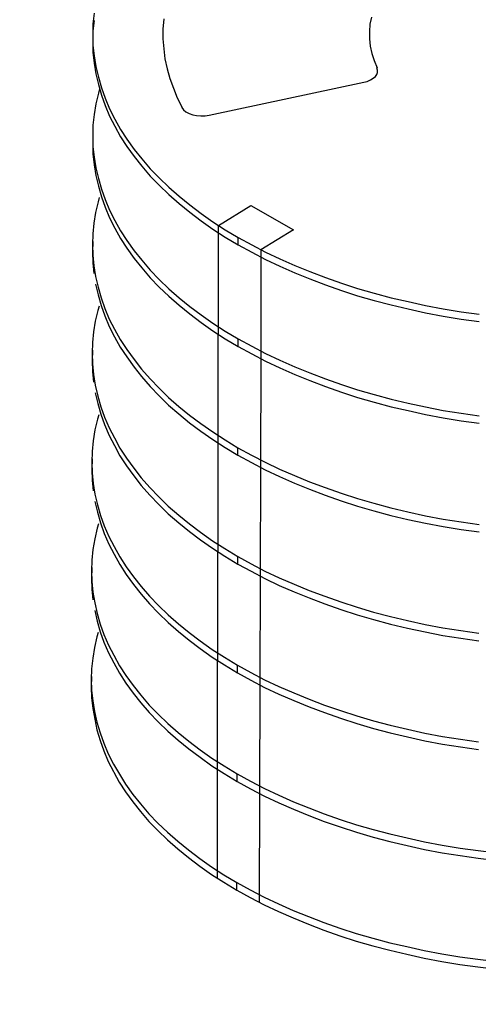
# Model space of a CAD drawing. Units: millimetres. Extents: x 82 to 262, y -57 to -15.
# Drawn here: x 232 to 236, y -46 to -39 of the extents above; entities that cross this region are included whole.
import ezdxf

# ---------------------------------------------------------------- set-up
doc = ezdxf.new("R2010")
doc.units = ezdxf.units.MM
doc.header["$LTSCALE"] = 2
doc.layers.get('0').update_dxf_attribs({"linetype": 'CONTINUOUS'})
doc.styles.add('ROMAND', font='romand', dxfattribs={"width": 0.8})

msp = doc.modelspace()

# ---------------------------------------------------------------- linework, layer by layer
for p, q in [((233.0311, -38.8442), (233.0231, -38.9204)), ((235.0111, -38.8723), (235.001, -38.9244)), ((233.0231, -38.9204), (233.0211, -38.9966)), ((233.0311, -38.8963), (233.0231, -38.9726)), ((233.5286, -38.8863), (233.5226, -38.9585)), ((235.001, -38.9244), (234.997, -38.9766)), ((233.0231, -38.9726), (233.0211, -39.0488)), ((233.0211, -38.9966), (233.0231, -39.0729)), ((233.5226, -38.9585), (233.5226, -39.0287)), ((234.997, -38.9766), (234.997, -39.0287)), ((233.0211, -39.0488), (233.0231, -39.125)), ((233.0231, -39.0729), (233.0311, -39.1491)), ((233.5226, -39.0287), (233.5286, -39.0989)), ((234.997, -39.0287), (235.0031, -39.0809)), ((235.0031, -39.0809), (235.0151, -39.133)), ((233.0231, -39.125), (233.0311, -39.2013)), ((233.0311, -39.1491), (233.0432, -39.2253)), ((233.5286, -39.0989), (233.5366, -39.1712)), ((235.0151, -39.133), (235.0311, -39.1832)), ((233.0311, -39.2013), (233.0432, -39.2775)), ((233.0432, -39.2253), (233.0612, -39.3016)), ((233.5366, -39.1712), (233.5527, -39.2414)), ((235.0311, -39.1832), (235.0512, -39.2354)), ((233.0432, -39.2775), (233.0612, -39.3537)), ((233.5527, -39.2414), (233.5707, -39.3116)), ((235.0231, -39.3096), (235.0392, -39.2975)), ((235.0392, -39.2975), (235.0492, -39.2815)), ((235.0552, -39.2514), (235.0492, -39.2354)), ((235.0492, -39.2815), (235.0552, -39.2674)), ((235.0552, -39.2674), (235.0552, -39.2514)), ((233.0612, -39.3016), (233.0833, -39.3778)), ((233.0612, -39.3537), (233.0833, -39.4299)), ((233.5707, -39.3116), (233.5968, -39.3798)), ((234.9569, -39.3397), (233.8536, -39.5744)), ((234.9569, -39.3377), (234.981, -39.3316)), ((234.981, -39.3316), (235.0051, -39.3216)), ((235.0051, -39.3216), (235.0231, -39.3096)), ((233.0612, -39.4159), (233.0432, -39.4921)), ((233.0702, -39.3848), (233.0612, -39.4159)), ((233.0833, -39.3778), (233.1094, -39.452)), ((233.0833, -39.4299), (233.1094, -39.5042)), ((233.5968, -39.3798), (233.6249, -39.45)), ((233.0432, -39.4921), (233.0311, -39.5684)), ((233.1094, -39.452), (233.1415, -39.5282)), ((233.1094, -39.5042), (233.1415, -39.5804)), ((233.6249, -39.45), (233.659, -39.5182)), ((233.0311, -39.5684), (233.0231, -39.6446)), ((233.1415, -39.5282), (233.1796, -39.6005)), ((233.1415, -39.5804), (233.1796, -39.6526)), ((233.657, -39.5182), (233.669, -39.5343)), ((233.669, -39.5343), (233.6871, -39.5483)), ((233.6871, -39.5483), (233.7092, -39.5603)), ((233.7092, -39.5603), (233.7352, -39.5704)), ((233.7352, -39.5704), (233.7633, -39.5764)), ((233.7633, -39.5764), (233.7934, -39.5784)), ((233.7934, -39.5784), (233.8235, -39.5784)), ((233.8235, -39.5784), (233.8536, -39.5724)), ((233.0231, -39.6446), (233.0211, -39.7208)), ((233.1796, -39.6005), (233.2197, -39.6747)), ((233.1796, -39.6526), (233.2197, -39.7268)), ((233.0231, -39.6987), (233.0211, -39.775)), ((233.0211, -39.7208), (233.0231, -39.797)), ((233.2197, -39.6747), (233.2658, -39.7449)), ((233.0211, -39.775), (233.0231, -39.8512)), ((233.2197, -39.7268), (233.2658, -39.797)), ((233.2658, -39.7449), (233.318, -39.8171)), ((233.0231, -39.797), (233.0311, -39.8733)), ((233.0231, -39.8512), (233.0311, -39.9274)), ((233.2658, -39.797), (233.318, -39.8693)), ((233.318, -39.8171), (233.3721, -39.8853)), ((233.0311, -39.8733), (233.0432, -39.9495)), ((233.0311, -39.9274), (233.0432, -40.0037)), ((233.318, -39.8693), (233.3721, -39.9375)), ((233.3721, -39.8853), (233.4323, -39.9555)), ((233.0432, -39.9495), (233.0612, -40.0257)), ((233.0432, -40.0037), (233.0612, -40.0799)), ((233.3721, -39.9375), (233.4323, -40.0077)), ((233.4323, -39.9555), (233.4965, -40.0217)), ((233.0612, -40.0257), (233.0833, -40.102)), ((233.4323, -40.0077), (233.4965, -40.0739)), ((233.4965, -40.0217), (233.5647, -40.0879)), ((233.4965, -40.0739), (233.5647, -40.1401)), ((233.0612, -40.0799), (233.0833, -40.1561)), ((233.0833, -40.102), (233.1094, -40.1762)), ((233.5647, -40.0879), (233.6389, -40.1521)), ((233.5647, -40.1401), (233.6389, -40.2043)), ((233.0592, -40.1922), (233.0412, -40.2685)), ((233.0682, -40.1611), (233.0592, -40.1922)), ((233.0833, -40.1561), (233.1094, -40.2303)), ((233.1094, -40.1762), (233.1415, -40.2524)), ((233.6389, -40.1521), (233.7152, -40.2143)), ((233.6389, -40.2043), (233.7152, -40.2665)), ((233.7152, -40.2143), (233.7954, -40.2745)), ((233.0412, -40.2685), (233.0291, -40.3447)), ((233.1094, -40.2303), (233.1415, -40.3066)), ((233.1415, -40.2524), (233.1796, -40.3246)), ((233.7152, -40.2665), (233.7954, -40.3266)), ((233.7954, -40.2745), (233.8797, -40.3347)), ((233.9198, -40.3607), (234.1505, -40.2183)), ((234.1505, -40.2183), (234.4554, -40.3928)), ((233.0291, -40.3447), (233.0211, -40.4209)), ((233.1415, -40.3066), (233.1796, -40.3788)), ((233.1796, -40.3246), (233.2197, -40.3989)), ((233.7954, -40.3266), (233.8797, -40.3868)), ((233.8797, -40.3347), (233.9679, -40.3908)), ((233.0211, -40.4209), (233.0191, -40.4972)), ((233.1796, -40.3788), (233.2197, -40.453)), ((233.2197, -40.3989), (233.2658, -40.4691)), ((233.8797, -40.3868), (233.9679, -40.443)), ((233.9198, -41.1391), (233.9198, -40.3607)), ((233.9679, -40.3908), (234.0602, -40.447)), ((234.4554, -40.3928), (234.2227, -40.5353)), ((233.0211, -40.4751), (233.0191, -40.5513)), ((233.2197, -40.453), (233.2658, -40.5232)), ((233.2658, -40.4691), (233.318, -40.5413)), ((233.9679, -40.443), (234.0602, -40.4992)), ((234.0602, -40.447), (234.1565, -40.4992)), ((234.0602, -40.4992), (234.0602, -40.447)), ((233.0191, -40.4972), (233.0211, -40.5734)), ((233.0191, -40.5513), (233.0211, -40.6275)), ((233.2658, -40.5232), (233.318, -40.5954)), ((233.318, -40.5413), (233.3721, -40.6095)), ((234.0602, -40.4992), (234.1565, -40.5513)), ((234.1565, -40.4992), (234.2548, -40.5513)), ((234.1565, -40.5513), (234.2548, -40.6035)), ((234.2227, -40.5353), (234.2207, -41.3116)), ((234.2548, -40.5513), (234.3571, -40.5995)), ((233.0211, -40.5734), (233.0291, -40.6496)), ((233.0211, -40.6275), (233.0291, -40.7038)), ((233.318, -40.5954), (233.3721, -40.6637)), ((233.3721, -40.6095), (233.4323, -40.6797)), ((234.2548, -40.6035), (234.3571, -40.6516)), ((234.3571, -40.5995), (234.4634, -40.6456)), ((233.0291, -40.6496), (233.0412, -40.7258)), ((233.3721, -40.6637), (233.4323, -40.7339)), ((233.4323, -40.6797), (233.4965, -40.7459)), ((234.3571, -40.6516), (234.4634, -40.6978)), ((234.4634, -40.6456), (234.5718, -40.6897)), ((234.4634, -40.6978), (234.5718, -40.7419)), ((234.5718, -40.6897), (234.6821, -40.7319)), ((233.0412, -40.7258), (233.0592, -40.8021)), ((233.4323, -40.7339), (233.4965, -40.8001)), ((233.4965, -40.7459), (233.5647, -40.8121)), ((234.5718, -40.7419), (234.6821, -40.784)), ((234.6821, -40.7319), (234.7964, -40.772)), ((234.7964, -40.772), (234.9128, -40.8101)), ((233.0412, -40.78), (233.0592, -40.8562)), ((233.0592, -40.8021), (233.0813, -40.8783)), ((233.4965, -40.8001), (233.5647, -40.8663)), ((233.5647, -40.8121), (233.6389, -40.8763)), ((234.6821, -40.784), (234.7964, -40.8241)), ((234.7964, -40.8241), (234.9128, -40.8622)), ((234.9128, -40.8101), (235.0311, -40.8442)), ((235.0311, -40.8442), (235.1515, -40.8763)), ((233.0592, -40.8562), (233.0813, -40.9325)), ((233.0813, -40.8783), (233.1073, -40.9525)), ((233.5647, -40.8663), (233.6389, -40.9305)), ((233.6389, -40.8763), (233.7152, -40.9385)), ((234.9128, -40.8622), (235.0311, -40.8964)), ((235.0311, -40.8964), (235.1515, -40.9284)), ((235.1515, -40.8763), (235.2739, -40.9044)), ((235.2739, -40.9044), (235.3982, -40.9325)), ((233.0572, -40.9685), (233.0391, -41.0448)), ((233.0662, -40.9374), (233.0572, -40.9685)), ((233.0813, -40.9325), (233.1073, -41.0067)), ((233.1073, -40.9525), (233.1394, -41.0288)), ((233.6389, -40.9305), (233.7152, -40.9926)), ((233.7152, -40.9385), (233.7954, -40.9987)), ((235.1515, -40.9284), (235.2739, -40.9565)), ((235.2739, -40.9565), (235.3982, -40.9846)), ((235.3982, -40.9325), (235.5246, -40.9565)), ((235.3982, -40.9846), (235.5246, -41.0087)), ((235.5246, -40.9565), (235.653, -40.9766)), ((235.653, -40.9766), (235.7814, -40.9946)), ((233.0391, -41.0448), (233.0271, -41.121)), ((233.1073, -41.0067), (233.1394, -41.0829)), ((233.1394, -41.0288), (233.1776, -41.101)), ((233.7152, -40.9926), (233.7954, -41.0528)), ((233.7954, -40.9987), (233.8797, -41.0588)), ((233.7954, -41.0528), (233.8797, -41.113)), ((235.5246, -41.0087), (235.653, -41.0288)), ((235.653, -41.0288), (235.7814, -41.0468)), ((233.0271, -41.121), (233.0191, -41.1972)), ((233.1394, -41.0829), (233.1776, -41.1551)), ((233.1776, -41.101), (233.2177, -41.1752)), ((233.8797, -41.0588), (233.9679, -41.115)), ((233.8797, -41.113), (233.9679, -41.1692)), ((233.9679, -41.115), (234.0602, -41.1712)), ((233.0191, -41.1972), (233.0171, -41.2734)), ((233.1776, -41.1551), (233.2177, -41.2294)), ((233.2177, -41.1752), (233.2638, -41.2454)), ((233.9178, -41.9154), (233.9178, -41.1371)), ((233.9679, -41.1692), (234.0602, -41.2253)), ((234.0602, -41.1712), (234.1565, -41.2233)), ((234.0602, -41.2253), (234.0602, -41.1712)), ((233.0191, -41.2514), (233.0171, -41.3276)), ((233.2177, -41.2294), (233.2638, -41.2996)), ((233.2638, -41.2454), (233.316, -41.3176)), ((234.0602, -41.2253), (234.1565, -41.2775)), ((234.1565, -41.2233), (234.2548, -41.2755)), ((233.0171, -41.2734), (233.0191, -41.3497)), ((233.0171, -41.3276), (233.0191, -41.4038)), ((233.2638, -41.2996), (233.316, -41.3718)), ((233.316, -41.3176), (233.3701, -41.3858)), ((234.1565, -41.2775), (234.2548, -41.3297)), ((234.2207, -41.3116), (234.2187, -42.0879)), ((234.2548, -41.2755), (234.3571, -41.3236)), ((234.2548, -41.3297), (234.3571, -41.3778)), ((234.3571, -41.3236), (234.4634, -41.3698)), ((233.0191, -41.3497), (233.0271, -41.4259)), ((233.0191, -41.4038), (233.0271, -41.4801)), ((233.316, -41.3718), (233.3701, -41.44)), ((233.3701, -41.3858), (233.4303, -41.456)), ((234.3571, -41.3778), (234.4634, -41.4239)), ((234.4634, -41.3698), (234.5718, -41.4139)), ((233.0271, -41.4259), (233.0391, -41.5021)), ((233.3701, -41.44), (233.4303, -41.5102)), ((233.4303, -41.456), (233.4945, -41.5222)), ((234.4634, -41.4239), (234.5718, -41.4681)), ((234.5718, -41.4139), (234.6821, -41.456)), ((234.5718, -41.4681), (234.6821, -41.5102)), ((234.6821, -41.456), (234.7964, -41.4962)), ((233.0391, -41.5021), (233.0572, -41.5784)), ((233.4303, -41.5102), (233.4945, -41.5764)), ((233.4945, -41.5222), (233.5627, -41.5884)), ((234.6821, -41.5102), (234.7964, -41.5503)), ((234.7964, -41.4962), (234.9128, -41.5343)), ((234.7964, -41.5503), (234.9128, -41.5884)), ((234.9128, -41.5343), (235.0311, -41.5684)), ((233.0391, -41.5563), (233.0572, -41.6325)), ((233.0572, -41.5784), (233.0793, -41.6546)), ((233.4945, -41.5764), (233.5627, -41.6426)), ((233.5627, -41.5884), (233.6369, -41.6526)), ((234.9128, -41.5884), (235.0311, -41.6225)), ((235.0311, -41.5684), (235.1515, -41.6005)), ((235.1515, -41.6005), (235.2739, -41.6286)), ((233.0572, -41.6325), (233.0793, -41.7088)), ((233.0793, -41.6546), (233.1053, -41.7288)), ((233.5627, -41.6426), (233.6369, -41.7068)), ((233.6369, -41.6526), (233.7132, -41.7148)), ((235.0311, -41.6225), (235.1515, -41.6546)), ((235.1515, -41.6546), (235.2739, -41.6827)), ((235.2739, -41.6286), (235.3982, -41.6566)), ((235.2739, -41.6827), (235.3982, -41.7108)), ((235.3982, -41.6566), (235.5246, -41.6807)), ((235.5246, -41.6807), (235.653, -41.7008)), ((233.0552, -41.7449), (233.0371, -41.8211)), ((233.0642, -41.7138), (233.0552, -41.7449)), ((233.0793, -41.7088), (233.1053, -41.783)), ((233.1053, -41.7288), (233.1374, -41.805)), ((233.6369, -41.7068), (233.7132, -41.769)), ((233.7132, -41.7148), (233.7934, -41.775)), ((235.3982, -41.7108), (235.5246, -41.7349)), ((235.5246, -41.7349), (235.653, -41.7549)), ((235.653, -41.7008), (235.7814, -41.7188)), ((235.653, -41.7549), (235.7814, -41.773)), ((233.0371, -41.8211), (233.0251, -41.8973)), ((233.1053, -41.783), (233.1374, -41.8592)), ((233.1374, -41.805), (233.1756, -41.8773)), ((233.7132, -41.769), (233.7934, -41.8292)), ((233.7934, -41.775), (233.8777, -41.8352)), ((233.7934, -41.8292), (233.8777, -41.8893)), ((233.0251, -41.8973), (233.0171, -41.9736)), ((233.1374, -41.8592), (233.1756, -41.9314)), ((233.1756, -41.8773), (233.2157, -41.9515)), ((233.8777, -41.8352), (233.9659, -41.8913)), ((233.8777, -41.8893), (233.9659, -41.9455)), ((233.9659, -41.8913), (234.0582, -41.9475)), ((233.1756, -41.9314), (233.2157, -42.0056)), ((233.2157, -41.9515), (233.2618, -42.0217)), ((233.9158, -42.6917), (233.9158, -41.9134)), ((233.9659, -41.9455), (234.0582, -42.0017)), ((234.0582, -41.9475), (234.1545, -41.9997)), ((234.0582, -42.0017), (234.0582, -41.9475)), ((233.0171, -41.9736), (233.0151, -42.0498)), ((233.0171, -42.0277), (233.0151, -42.1039)), ((233.2157, -42.0056), (233.2618, -42.0759)), ((233.2618, -42.0217), (233.314, -42.0939)), ((234.0582, -42.0017), (234.1545, -42.0538)), ((234.1545, -41.9997), (234.2528, -42.0518)), ((233.0151, -42.0498), (233.0171, -42.126)), ((233.0151, -42.1039), (233.0171, -42.1802)), ((233.2618, -42.0759), (233.314, -42.1481)), ((233.314, -42.0939), (233.3681, -42.1621)), ((234.1545, -42.0538), (234.2528, -42.106)), ((234.2187, -42.0879), (234.2167, -42.8642)), ((234.2528, -42.0518), (234.3551, -42.1)), ((234.2528, -42.106), (234.3551, -42.1541)), ((234.3551, -42.1), (234.4614, -42.1461)), ((233.0171, -42.126), (233.0251, -42.2022)), ((233.0171, -42.1802), (233.0251, -42.2564)), ((233.314, -42.1481), (233.3681, -42.2163)), ((233.3681, -42.1621), (233.4283, -42.2323)), ((234.3551, -42.1541), (234.4614, -42.2003)), ((234.4614, -42.1461), (234.5698, -42.1902)), ((233.0251, -42.2022), (233.0371, -42.2785)), ((233.3681, -42.2163), (233.4283, -42.2865)), ((233.4283, -42.2323), (233.4925, -42.2985)), ((234.4614, -42.2003), (234.5698, -42.2444)), ((234.5698, -42.1902), (234.6801, -42.2324)), ((234.5698, -42.2444), (234.6801, -42.2865)), ((234.6801, -42.2324), (234.7944, -42.2725)), ((233.0371, -42.2785), (233.0552, -42.3547)), ((233.4283, -42.2865), (233.4925, -42.3527)), ((233.4925, -42.2985), (233.5607, -42.3647)), ((234.6801, -42.2865), (234.7944, -42.3267)), ((234.7944, -42.2725), (234.9108, -42.3106)), ((234.9108, -42.3106), (235.0291, -42.3447)), ((233.0371, -42.3326), (233.0552, -42.4089)), ((233.0552, -42.3547), (233.0773, -42.4309)), ((233.4925, -42.3527), (233.5607, -42.4189)), ((233.5607, -42.3647), (233.6349, -42.4289)), ((234.7944, -42.3267), (234.9108, -42.3648)), ((234.9108, -42.3648), (235.0291, -42.3989)), ((235.0291, -42.3447), (235.1495, -42.3768)), ((235.1495, -42.3768), (235.2719, -42.4049)), ((233.0552, -42.4089), (233.0773, -42.4851)), ((233.0773, -42.4309), (233.1033, -42.5052)), ((233.5607, -42.4189), (233.6349, -42.4831)), ((233.6349, -42.4289), (233.7112, -42.4911)), ((235.0291, -42.3989), (235.1495, -42.431)), ((235.1495, -42.431), (235.2719, -42.4591)), ((235.2719, -42.4049), (235.3962, -42.433)), ((235.2719, -42.4591), (235.3962, -42.4871)), ((235.3962, -42.433), (235.5226, -42.457)), ((235.5226, -42.457), (235.651, -42.4771)), ((233.0532, -42.5212), (233.0351, -42.5974)), ((233.0622, -42.4901), (233.0532, -42.5212)), ((233.0773, -42.4851), (233.1033, -42.5593)), ((233.1033, -42.5052), (233.1354, -42.5814)), ((233.6349, -42.4831), (233.7112, -42.5453)), ((233.7112, -42.4911), (233.7914, -42.5513)), ((235.3962, -42.4871), (235.5226, -42.5112)), ((235.5226, -42.5112), (235.651, -42.5313)), ((235.651, -42.4771), (235.7794, -42.4952)), ((235.651, -42.5313), (235.7794, -42.5493)), ((233.0351, -42.5974), (233.0231, -42.6737)), ((233.1033, -42.5593), (233.1354, -42.6355)), ((233.1354, -42.5814), (233.1735, -42.6536)), ((233.7112, -42.5453), (233.7914, -42.6055)), ((233.7914, -42.5513), (233.8757, -42.6115)), ((233.7914, -42.6055), (233.8757, -42.6656)), ((233.0231, -42.6737), (233.0151, -42.7499)), ((233.1354, -42.6355), (233.1735, -42.7078)), ((233.1735, -42.6536), (233.2137, -42.7278)), ((233.8757, -42.6115), (233.9639, -42.6676)), ((233.8757, -42.6656), (233.9639, -42.7218)), ((233.9639, -42.6676), (234.0562, -42.7238)), ((233.1735, -42.7078), (233.2137, -42.782)), ((233.2137, -42.7278), (233.2598, -42.798)), ((233.9138, -43.4681), (233.9138, -42.6897)), ((233.9639, -42.7218), (234.0562, -42.778)), ((234.0562, -42.7238), (234.1525, -42.776)), ((234.0562, -42.778), (234.0562, -42.7238)), ((233.0151, -42.7499), (233.0131, -42.8261)), ((233.0151, -42.8041), (233.0131, -42.8803)), ((233.2137, -42.782), (233.2598, -42.8522)), ((233.2598, -42.798), (233.312, -42.8703)), ((234.0562, -42.778), (234.1525, -42.8301)), ((234.1525, -42.776), (234.2508, -42.8281)), ((233.0131, -42.8261), (233.0151, -42.9023)), ((233.0131, -42.8803), (233.0151, -42.9565)), ((233.2598, -42.8522), (233.312, -42.9244)), ((233.312, -42.8703), (233.3661, -42.9385)), ((234.1525, -42.8301), (234.2508, -42.8823)), ((234.2167, -42.8642), (234.2147, -43.6406)), ((234.2508, -42.8281), (234.3531, -42.8763)), ((234.2508, -42.8823), (234.3531, -42.9304)), ((234.3531, -42.8763), (234.4594, -42.9224)), ((233.0151, -42.9023), (233.0231, -42.9786)), ((233.0151, -42.9565), (233.0231, -43.0327)), ((233.312, -42.9244), (233.3661, -42.9926)), ((233.3661, -42.9385), (233.4263, -43.0087)), ((234.3531, -42.9304), (234.4594, -42.9766)), ((234.4594, -42.9224), (234.5677, -42.9665)), ((233.0231, -42.9786), (233.0351, -43.0548)), ((233.3661, -42.9926), (233.4263, -43.0628)), ((233.4263, -43.0087), (233.4905, -43.0749)), ((234.4594, -42.9766), (234.5677, -43.0207)), ((234.5677, -42.9665), (234.6781, -43.0087)), ((234.5677, -43.0207), (234.6781, -43.0628)), ((234.6781, -43.0087), (234.7924, -43.0488)), ((233.0351, -43.0548), (233.0532, -43.131)), ((233.4263, -43.0628), (233.4905, -43.129)), ((233.4905, -43.0749), (233.5587, -43.1411)), ((234.6781, -43.0628), (234.7924, -43.103)), ((234.7924, -43.0488), (234.9088, -43.0869)), ((234.9088, -43.0869), (235.0271, -43.121)), ((233.0351, -43.109), (233.0532, -43.1852)), ((233.0532, -43.131), (233.0753, -43.2073)), ((233.4905, -43.129), (233.5587, -43.1952)), ((233.5587, -43.1411), (233.6329, -43.2053)), ((234.7924, -43.103), (234.9088, -43.1411)), ((234.9088, -43.1411), (235.0271, -43.1752)), ((235.0271, -43.121), (235.1475, -43.1531)), ((235.1475, -43.1531), (235.2699, -43.1812)), ((233.0532, -43.1852), (233.0753, -43.2614)), ((233.0753, -43.2073), (233.1013, -43.2815)), ((233.5587, -43.1952), (233.6329, -43.2594)), ((233.6329, -43.2053), (233.7092, -43.2674)), ((235.0271, -43.1752), (235.1475, -43.2073)), ((235.1475, -43.2073), (235.2699, -43.2354)), ((235.2699, -43.1812), (235.3942, -43.2093)), ((235.2699, -43.2354), (235.3942, -43.2634)), ((235.3942, -43.2093), (235.5206, -43.2333)), ((235.5206, -43.2333), (235.649, -43.2534)), ((233.0512, -43.2975), (233.0331, -43.3738)), ((233.0602, -43.2664), (233.0512, -43.2975)), ((233.0753, -43.2614), (233.1013, -43.3357)), ((233.1013, -43.2815), (233.1334, -43.3577)), ((233.6329, -43.2594), (233.7092, -43.3216)), ((233.7092, -43.2674), (233.7894, -43.3276)), ((235.3942, -43.2634), (235.5206, -43.2875)), ((235.5206, -43.2875), (235.649, -43.3076)), ((235.649, -43.2534), (235.7774, -43.2715)), ((235.649, -43.3076), (235.7774, -43.3256)), ((233.0331, -43.3738), (233.0211, -43.45)), ((233.1013, -43.3357), (233.1334, -43.4119)), ((233.1334, -43.3577), (233.1715, -43.4299)), ((233.7092, -43.3216), (233.7894, -43.3818)), ((233.7894, -43.3276), (233.8737, -43.3878)), ((233.1334, -43.4119), (233.1715, -43.4841)), ((233.1715, -43.4299), (233.2117, -43.5042)), ((233.7894, -43.3818), (233.8737, -43.442)), ((233.8737, -43.3878), (233.9619, -43.444)), ((233.8737, -43.442), (233.9619, -43.4981)), ((233.9619, -43.444), (234.0542, -43.5001)), ((233.0211, -43.45), (233.0131, -43.5262)), ((233.1715, -43.4841), (233.2117, -43.5583)), ((233.2117, -43.5042), (233.2578, -43.5744)), ((233.9118, -45.0215), (233.9118, -43.466)), ((233.9619, -43.4981), (234.0542, -43.5543)), ((234.0542, -43.5001), (234.1505, -43.5523)), ((234.0542, -43.5543), (234.0542, -43.5001)), ((233.0131, -43.5262), (233.0111, -43.6025)), ((233.0131, -43.5804), (233.0111, -43.6566)), ((233.2117, -43.5583), (233.2578, -43.6285)), ((233.2578, -43.5744), (233.31, -43.6466)), ((234.0542, -43.5543), (234.1505, -43.6065)), ((234.1505, -43.5523), (234.2488, -43.6045)), ((233.0111, -43.6025), (233.0131, -43.6787)), ((233.0111, -43.6566), (233.0131, -43.7328)), ((233.2578, -43.6285), (233.31, -43.7008)), ((233.31, -43.6466), (233.3641, -43.7148)), ((234.1505, -43.6065), (234.2488, -43.6586)), ((234.2147, -43.6406), (234.2107, -45.1939)), ((234.2488, -43.6045), (234.3511, -43.6526)), ((234.2488, -43.6586), (234.3511, -43.7068)), ((234.3511, -43.6526), (234.4574, -43.6987)), ((233.0131, -43.6787), (233.0211, -43.7549)), ((233.31, -43.7008), (233.3641, -43.769)), ((233.3641, -43.7148), (233.4243, -43.785)), ((234.3511, -43.7068), (234.4574, -43.7529)), ((234.4574, -43.6987), (234.5657, -43.7429)), ((233.0131, -43.7328), (233.0211, -43.8091)), ((233.0211, -43.7549), (233.0331, -43.8311)), ((233.3641, -43.769), (233.4243, -43.8392)), ((233.4243, -43.785), (233.4885, -43.8512)), ((234.4574, -43.7529), (234.5657, -43.797)), ((234.5657, -43.7429), (234.6761, -43.785)), ((234.5657, -43.797), (234.6761, -43.8392)), ((234.6761, -43.785), (234.7904, -43.8251)), ((233.0211, -43.8091), (233.0512, -43.9615)), ((233.0331, -43.8311), (233.0512, -43.9074)), ((233.4243, -43.8392), (233.4885, -43.9054)), ((233.4885, -43.8512), (233.5567, -43.9174)), ((234.6761, -43.8392), (234.7904, -43.8793)), ((234.7904, -43.8251), (234.9068, -43.8632)), ((234.9068, -43.8632), (235.0251, -43.8973)), ((233.0512, -43.9074), (233.0732, -43.9836)), ((233.4885, -43.9054), (233.5567, -43.9716)), ((233.5567, -43.9174), (233.6309, -43.9816)), ((234.7904, -43.8793), (234.9068, -43.9174)), ((234.9068, -43.9174), (235.0251, -43.9515)), ((235.0251, -43.8973), (235.1455, -43.9294)), ((235.1455, -43.9294), (235.2679, -43.9575)), ((233.0512, -43.9615), (233.0732, -44.0378)), ((233.0732, -43.9836), (233.0993, -44.0578)), ((233.5567, -43.9716), (233.6309, -44.0358)), ((233.6309, -43.9816), (233.7072, -44.0438)), ((235.0251, -43.9515), (235.1455, -43.9836)), ((235.1455, -43.9836), (235.2679, -44.0117)), ((235.2679, -43.9575), (235.3922, -43.9856)), ((235.3922, -43.9856), (235.5186, -44.0097)), ((235.5186, -44.0097), (235.647, -44.0297)), ((233.0732, -44.0378), (233.0993, -44.112)), ((233.0993, -44.0578), (233.1314, -44.1341)), ((233.6309, -44.0358), (233.7072, -44.0979)), ((233.7072, -44.0438), (233.7874, -44.104)), ((235.2679, -44.0117), (235.3922, -44.0398)), ((235.3922, -44.0398), (235.5186, -44.0638)), ((235.5186, -44.0638), (235.647, -44.0839)), ((235.647, -44.0297), (235.7754, -44.0478)), ((233.0993, -44.112), (233.1314, -44.1882)), ((233.1314, -44.1341), (233.1695, -44.2063)), ((233.7072, -44.0979), (233.7874, -44.1581)), ((233.7874, -44.104), (233.8717, -44.1641)), ((235.647, -44.0839), (235.7754, -44.102)), ((233.1314, -44.1882), (233.2097, -44.3347)), ((233.1695, -44.2063), (233.2558, -44.3507)), ((233.7874, -44.1581), (233.8717, -44.2183)), ((233.8717, -44.1641), (233.9599, -44.2203)), ((233.8717, -44.2183), (233.9599, -44.2745)), ((233.9599, -44.2203), (234.0522, -44.2765)), ((233.9599, -44.2745), (234.0522, -44.3306)), ((234.0522, -44.2765), (234.1485, -44.3286)), ((234.0522, -44.3306), (234.0522, -44.2765)), ((233.2097, -44.3347), (233.2558, -44.4049)), ((233.2558, -44.3507), (233.308, -44.4229)), ((234.0522, -44.3306), (234.1485, -44.3828)), ((234.1485, -44.3286), (234.2468, -44.3808)), ((233.2558, -44.4049), (233.308, -44.4771)), ((233.308, -44.4229), (233.3621, -44.4911)), ((234.1485, -44.3828), (234.2468, -44.435)), ((234.2468, -44.3808), (234.3491, -44.4289)), ((234.3491, -44.4289), (234.4554, -44.4751)), ((233.308, -44.4771), (233.3621, -44.5453)), ((233.3621, -44.4911), (233.4223, -44.5613)), ((234.2468, -44.435), (234.3491, -44.4831)), ((234.3491, -44.4831), (234.4554, -44.5292)), ((234.4554, -44.4751), (234.5637, -44.5192)), ((233.3621, -44.5453), (233.4223, -44.6155)), ((233.4223, -44.5613), (233.4865, -44.6275)), ((234.4554, -44.5292), (234.5637, -44.5734)), ((234.5637, -44.5192), (234.6741, -44.5613)), ((234.5637, -44.5734), (234.6741, -44.6155)), ((234.6741, -44.5613), (234.7884, -44.6015)), ((233.4223, -44.6155), (233.4865, -44.6817)), ((233.4865, -44.6275), (233.5547, -44.6937)), ((234.6741, -44.6155), (234.7884, -44.6556)), ((234.7884, -44.6015), (234.9048, -44.6396)), ((234.9048, -44.6396), (235.0231, -44.6737)), ((233.4865, -44.6817), (233.5547, -44.7479)), ((233.5547, -44.6937), (233.6289, -44.7579)), ((234.7884, -44.6556), (234.9048, -44.6937)), ((234.9048, -44.6937), (235.0231, -44.7278)), ((235.0231, -44.6737), (235.1435, -44.7058)), ((235.1435, -44.7058), (235.2658, -44.7339)), ((233.5547, -44.7479), (233.6289, -44.8121)), ((233.6289, -44.7579), (233.7051, -44.8201)), ((235.0231, -44.7278), (235.1435, -44.7599)), ((235.1435, -44.7599), (235.2658, -44.788)), ((235.2658, -44.7339), (235.3902, -44.7619)), ((235.3902, -44.7619), (235.5166, -44.786)), ((233.6289, -44.8121), (233.7051, -44.8743)), ((233.7051, -44.8201), (233.7854, -44.8803)), ((235.2658, -44.788), (235.3902, -44.8161)), ((235.3902, -44.8161), (235.5166, -44.8402)), ((235.5166, -44.786), (235.645, -44.8061)), ((235.5166, -44.8402), (235.645, -44.8602)), ((235.645, -44.8061), (235.7734, -44.8241)), ((235.7734, -44.8241), (235.9038, -44.8402)), ((233.7051, -44.8743), (233.7854, -44.9345)), ((233.7854, -44.8803), (233.8696, -44.9405)), ((235.645, -44.8602), (235.7734, -44.8783)), ((235.7734, -44.8783), (235.9038, -44.8943)), ((233.7854, -44.9345), (233.8696, -44.9946)), ((233.8696, -44.9405), (233.9579, -44.9967)), ((233.8696, -44.9946), (233.9579, -45.0508)), ((233.9579, -44.9967), (234.0502, -45.0528)), ((233.9579, -45.0508), (234.0502, -45.107)), ((234.0502, -45.0528), (234.1465, -45.105)), ((234.0502, -45.107), (234.0502, -45.0528)), ((234.0502, -45.107), (234.1465, -45.1591)), ((234.1465, -45.105), (234.2448, -45.1571)), ((234.1465, -45.1591), (234.2448, -45.2113)), ((234.2448, -45.1571), (234.3471, -45.2053)), ((234.3471, -45.2053), (234.4534, -45.2514)), ((234.2448, -45.2113), (234.3471, -45.2594)), ((234.3471, -45.2594), (234.4534, -45.3056)), ((234.4534, -45.2514), (234.5617, -45.2956)), ((234.4534, -45.3056), (234.5617, -45.3497)), ((234.5617, -45.2956), (234.6721, -45.3377)), ((234.6721, -45.3377), (234.7864, -45.3778)), ((234.5617, -45.3497), (234.6721, -45.3918)), ((234.6721, -45.3918), (234.7864, -45.432)), ((234.7864, -45.3778), (234.9028, -45.4159)), ((234.9028, -45.4159), (235.0211, -45.45)), ((234.7864, -45.432), (234.9028, -45.4701)), ((234.9028, -45.4701), (235.0211, -45.5042)), ((235.0211, -45.45), (235.1415, -45.4821)), ((235.1415, -45.4821), (235.2638, -45.5102)), ((235.0211, -45.5042), (235.1415, -45.5363)), ((235.1415, -45.5363), (235.2638, -45.5644)), ((235.2638, -45.5102), (235.3882, -45.5383)), ((235.3882, -45.5383), (235.5146, -45.5624)), ((235.2638, -45.5644), (235.3882, -45.5924)), ((235.3882, -45.5924), (235.5146, -45.6165)), ((235.5146, -45.5624), (235.643, -45.5824)), ((235.5146, -45.6165), (235.643, -45.6366)), ((235.643, -45.5824), (235.7714, -45.6005)), ((235.7714, -45.6005), (235.9018, -45.6165)), ((235.643, -45.6366), (235.7714, -45.6546)), ((235.7714, -45.6546), (235.9018, -45.6707))]:
    msp.add_line(p, q)

# ---------------------------------------------------------------- texts
at = {"insert": (208.1878, -45.5427), "char_height": 0.4552771, "width": 25.606196, "attachment_point": 1, "style": 'ROMAND'}
msp.add_mtext("2.{\\fPMingLiU|b0|i0|c136|p54;\\M+2A457\\M+2B161\\fPMingLiU|b0|i0|c136|p22; \\M+2ADE9\\M+2A44F\\M+2A44F\\M+2ACB0\\M+2A1470.1~1.3\\Fromand.shx|c1;N(10.2gf~130gf)\\P} PEELING OFF FORCE OF TOP TAPE:0.1~1.3N(10.2gf~130gf)\\P{\\fPMingLiU|b0|i0|c136|p22;   \\M+2A558\\M+2B366'\\M+2B942\\M+2BFE9\\M+2B94C\\M+2B57B\\M+2A4A4\\M+2A440\\M+2A977\\M+2AA60\\M+2B74E\\M+2A147}\\P THIS REQUIREMENT SHOULD BE APPLIED AT SHIPMENT{\\fPMingLiU|b0|i0|c136|p22;\\M+2A147}\\P{\\fPMingLiU|b0|i0|c136|p22;   \\M+2A8F7\\M+2B161\\M+2A662\\M+2B942\\M+2BFE9\\M+2B94C\\M+2B57B\\M+2A4A4\\M+2A4A3\\M+2AFE0\\M+2B4B2\\M+2B67D}\\P PEELING OFF SHOULD NOT BE ALLOWED DURING TRANSPORTATION\\P\\P\\P   ", dxfattribs=at)

doc.saveas('drawing.dxf')
